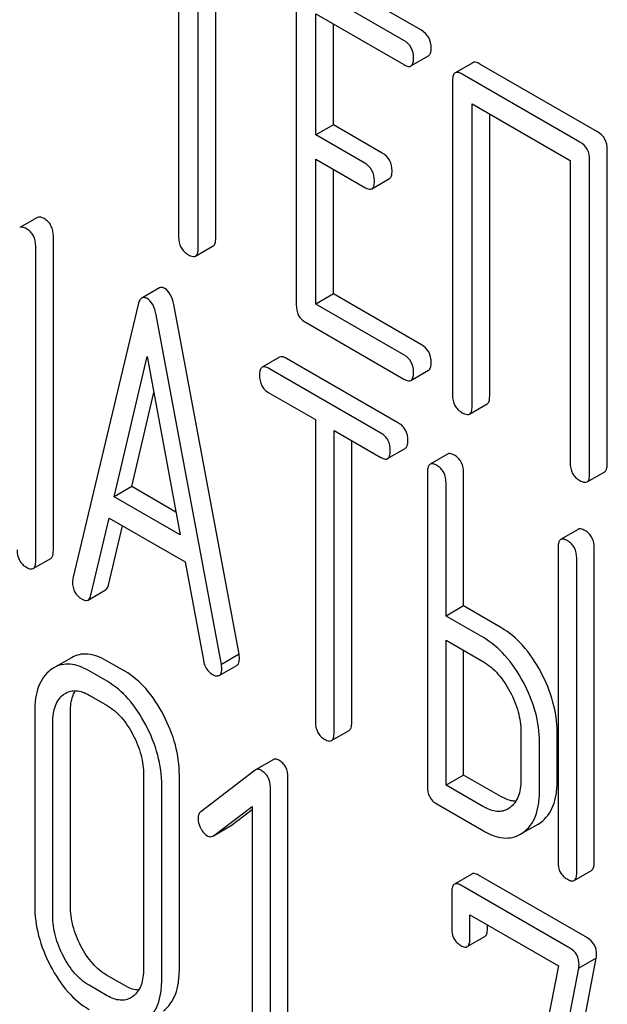
# Model space of a CAD drawing. Units: millimetres. Extents: x 0 to 2100, y -1 to 1485.
# Drawn here: x 1522 to 1529, y 975 to 987 of the extents above; entities that cross this region are included whole.
import ezdxf

# ---------------------------------------------------------------- set-up
doc = ezdxf.new("R2010")
doc.units = ezdxf.units.MM
doc.header["$LTSCALE"] = 115.5
doc.layers.get('0').update_dxf_attribs({"linetype": 'CONTINUOUS'})

msp = doc.modelspace()

# ---------------------------------------------------------------- linework, layer by layer
at = {"color": 7, "linetype": 'Continuous'}
for p, q in [((1523.441, 988.404), (1523.441, 984.756)), ((1523.677, 984.62), (1523.677, 988.268)), ((1523.889, 984.743), (1523.889, 988.145)), ((1526.368, 987.251), (1525.189, 987.932)), ((1524.859, 987.732), (1524.859, 983.938)), ((1526.156, 987.129), (1524.977, 987.809)), ((1525.094, 985.988), (1525.094, 987.45)), ((1525.094, 987.45), (1526.156, 986.837)), ((1525.307, 986.11), (1525.307, 987.327)), ((1526.242, 986.821), (1526.454, 986.943)), ((1526.987, 986.86), (1526.774, 986.738)), ((1528.491, 986.026), (1527.073, 986.844)), ((1526.743, 986.644), (1526.743, 982.85)), ((1528.278, 985.903), (1526.861, 986.721)), ((1526.979, 982.714), (1526.979, 986.362)), ((1526.979, 986.362), (1528.161, 985.679)), ((1527.191, 982.836), (1527.191, 986.239)), ((1525.307, 986.11), (1525.094, 985.988)), ((1525.896, 985.77), (1525.307, 986.11)), ((1525.684, 985.647), (1525.094, 985.988)), ((1528.609, 982.018), (1528.609, 985.812)), ((1525.094, 983.948), (1525.094, 985.696)), ((1525.094, 985.696), (1525.684, 985.355)), ((1528.161, 985.679), (1528.161, 982.032)), ((1528.396, 981.896), (1528.396, 985.689)), ((1525.307, 984.07), (1525.307, 985.573)), ((1525.771, 985.339), (1525.983, 985.462)), ((1521.738, 984.993), (1521.526, 984.871)), ((1521.931, 980.974), (1521.931, 984.768)), ((1521.719, 980.852), (1521.719, 984.645)), ((1523.646, 984.526), (1523.858, 984.649)), ((1523.209, 984.143), (1522.997, 984.02)), ((1525.307, 984.07), (1525.094, 983.948)), ((1526.368, 983.457), (1525.307, 984.07)), ((1522.954, 983.944), (1522.167, 980.634)), ((1524.169, 979.723), (1523.382, 983.942)), ((1526.156, 983.335), (1525.094, 983.948)), ((1523.957, 979.6), (1523.17, 983.819)), ((1524.977, 983.724), (1526.156, 983.043)), ((1522.664, 981.622), (1523.062, 983.315)), ((1523.062, 983.315), (1523.46, 981.163)), ((1524.659, 983.306), (1524.447, 983.184)), ((1526.092, 982.511), (1524.741, 983.292)), ((1525.88, 982.389), (1524.528, 983.169)), ((1526.242, 983.027), (1526.454, 983.15)), ((1522.876, 981.745), (1523.143, 982.879)), ((1524.528, 982.877), (1525.091, 982.553)), ((1526.948, 982.62), (1527.16, 982.742)), ((1525.091, 982.553), (1525.091, 978.905)), ((1525.316, 978.775), (1525.316, 982.423)), ((1525.316, 982.423), (1525.88, 982.097)), ((1525.528, 978.898), (1525.528, 982.3)), ((1525.961, 982.082), (1526.173, 982.205)), ((1526.684, 982.138), (1526.472, 982.015)), ((1526.44, 981.919), (1526.44, 978.126)), ((1526.877, 980.304), (1526.877, 981.912)), ((1528.365, 981.802), (1528.577, 981.924)), ((1526.665, 980.182), (1526.665, 981.79)), ((1522.876, 981.745), (1522.664, 981.622)), ((1523.409, 981.437), (1522.876, 981.745)), ((1523.46, 981.163), (1522.664, 981.622)), ((1522.383, 980.433), (1522.603, 981.365)), ((1522.603, 981.365), (1523.521, 980.836)), ((1522.595, 980.556), (1522.764, 981.272)), ((1528.258, 981.229), (1528.046, 981.106)), ((1528.015, 981.01), (1528.015, 977.217)), ((1528.452, 977.209), (1528.452, 981.003)), ((1521.688, 980.756), (1521.9, 980.878)), ((1523.521, 980.836), (1523.741, 979.649)), ((1528.24, 977.087), (1528.24, 980.881)), ((1522.349, 980.376), (1522.561, 980.499)), ((1526.877, 980.304), (1526.665, 980.182)), ((1527.327, 980.044), (1526.877, 980.304)), ((1527.115, 979.922), (1526.665, 980.182)), ((1526.665, 978.142), (1526.665, 979.89)), ((1526.665, 979.89), (1527.115, 979.63)), ((1526.877, 978.264), (1526.877, 979.767)), ((1522.149, 979.68), (1521.937, 979.558)), ((1522.792, 979.518), (1522.573, 979.644)), ((1524.169, 979.723), (1523.957, 979.6)), ((1521.937, 979.558), (1521.898, 979.532)), ((1522.58, 979.395), (1522.361, 979.521)), ((1523.931, 979.464), (1524.143, 979.587)), ((1522.053, 979.235), (1522.08, 979.253)), ((1522.361, 979.229), (1522.58, 979.103)), ((1521.706, 979.024), (1521.706, 976.69)), ((1522.136, 976.686), (1522.136, 979.021)), ((1521.924, 976.564), (1521.924, 978.898)), ((1525.284, 978.68), (1525.496, 978.802)), ((1527.567, 978.788), (1527.567, 978.205)), ((1528.004, 978.197), (1528.004, 978.781)), ((1527.792, 978.075), (1527.792, 978.659)), ((1524.58, 978.449), (1524.368, 978.327)), ((1524.362, 978.323), (1523.708, 977.822)), ((1524.368, 978.327), (1524.362, 978.323)), ((1523.019, 978.266), (1523.019, 975.931)), ((1523.45, 975.928), (1523.45, 978.262)), ((1524.759, 974.442), (1524.759, 978.236)), ((1526.877, 978.264), (1526.665, 978.142)), ((1527.327, 978.005), (1526.877, 978.264)), ((1523.238, 975.805), (1523.238, 978.14)), ((1524.547, 974.32), (1524.547, 978.113)), ((1527.115, 977.882), (1526.665, 978.142)), ((1523.861, 977.532), (1524.329, 977.886)), ((1524.073, 977.654), (1524.329, 977.848)), ((1524.329, 977.886), (1524.329, 974.446)), ((1526.553, 977.915), (1527.115, 977.59)), ((1527.434, 977.87), (1527.412, 977.856)), ((1523.861, 977.532), (1524.066, 977.65)), ((1524.066, 977.65), (1524.073, 977.654)), ((1527.595, 977.569), (1527.774, 977.672)), ((1527.774, 977.672), (1527.806, 977.693)), ((1523.854, 977.527), (1523.861, 977.532)), ((1527.562, 977.55), (1527.594, 977.571)), ((1526.977, 977.07), (1526.765, 976.948)), ((1528.369, 976.298), (1527.055, 977.056)), ((1528.208, 976.991), (1528.42, 977.114)), ((1528.156, 976.176), (1526.843, 976.934)), ((1526.733, 976.851), (1526.733, 976.413)), ((1526.952, 976.287), (1526.952, 976.579)), ((1526.952, 976.579), (1528.019, 975.963)), ((1527.164, 976.41), (1527.164, 976.457)), ((1526.921, 976.194), (1527.133, 976.316)), ((1527.818, 972.644), (1528.476, 976.055)), ((1528.476, 976.055), (1528.264, 975.933)), ((1528.019, 975.963), (1527.391, 972.71)), ((1522.792, 975.724), (1522.573, 975.85)), ((1527.606, 972.522), (1528.264, 975.933)), ((1522.58, 975.601), (1522.361, 975.728)), ((1522.89, 975.593), (1522.865, 975.577))]:
    msp.add_line(p, q, dxfattribs=at)
for points, knots in [([(1526.486, 987.037), (1526.486, 987.08), (1526.469, 987.168), (1526.404, 987.23), (1526.368, 987.251)], [0, 0, 0, 0, 0.510532, 1, 1, 1, 1]), ([(1526.274, 986.915), (1526.274, 986.958), (1526.257, 987.046), (1526.192, 987.108), (1526.156, 987.129)], [0, 0, 0, 0, 0.510532, 1, 1, 1, 1]), ([(1526.454, 986.943), (1526.466, 986.95), (1526.479, 986.971), (1526.485, 987.005), (1526.486, 987.026), (1526.486, 987.037)], [0, 0, 0, 0, 0.391199, 0.662314, 1, 1, 1, 1]), ([(1526.242, 986.821), (1526.254, 986.827), (1526.267, 986.849), (1526.273, 986.882), (1526.274, 986.903), (1526.274, 986.915)], [0, 0, 0, 0, 0.391199, 0.662314, 1, 1, 1, 1]), ([(1527.073, 986.844), (1527.064, 986.849), (1527.039, 986.863), (1527.004, 986.87), (1526.987, 986.86)], [0, 0, 0, 0, 0.336009, 1, 1, 1, 1]), ([(1526.156, 986.837), (1526.164, 986.832), (1526.19, 986.818), (1526.225, 986.811), (1526.242, 986.821)], [0, 0, 0, 0, 0.332825, 1, 1, 1, 1]), ([(1526.861, 986.721), (1526.852, 986.726), (1526.827, 986.74), (1526.792, 986.748), (1526.774, 986.738)], [0, 0, 0, 0, 0.336009, 1, 1, 1, 1]), ([(1526.774, 986.738), (1526.763, 986.731), (1526.75, 986.709), (1526.744, 986.676), (1526.743, 986.655), (1526.743, 986.644)], [0, 0, 0, 0, 0.394819, 0.665746, 1, 1, 1, 1]), ([(1528.609, 985.812), (1528.609, 985.855), (1528.592, 985.943), (1528.526, 986.005), (1528.491, 986.026)], [0, 0, 0, 0, 0.510532, 1, 1, 1, 1]), ([(1528.396, 985.689), (1528.396, 985.732), (1528.38, 985.82), (1528.314, 985.882), (1528.278, 985.903)], [0, 0, 0, 0, 0.510532, 1, 1, 1, 1]), ([(1526.014, 985.556), (1526.014, 985.599), (1525.997, 985.687), (1525.932, 985.749), (1525.896, 985.77)], [0, 0, 0, 0, 0.510533, 1, 1, 1, 1]), ([(1525.802, 985.433), (1525.802, 985.476), (1525.785, 985.564), (1525.72, 985.626), (1525.684, 985.647)], [0, 0, 0, 0, 0.510533, 1, 1, 1, 1]), ([(1525.983, 985.462), (1525.994, 985.468), (1526.007, 985.49), (1526.013, 985.523), (1526.014, 985.544), (1526.014, 985.556)], [0, 0, 0, 0, 0.391199, 0.662315, 1, 1, 1, 1]), ([(1525.684, 985.355), (1525.693, 985.35), (1525.718, 985.337), (1525.753, 985.329), (1525.771, 985.339)], [0, 0, 0, 0, 0.332825, 1, 1, 1, 1]), ([(1525.771, 985.339), (1525.782, 985.346), (1525.795, 985.368), (1525.801, 985.401), (1525.802, 985.422), (1525.802, 985.433)], [0, 0, 0, 0, 0.391199, 0.662315, 1, 1, 1, 1]), ([(1521.819, 984.978), (1521.811, 984.983), (1521.787, 984.996), (1521.754, 985.002), (1521.738, 984.993)], [0, 0, 0, 0, 0.333882, 1, 1, 1, 1]), ([(1521.931, 984.768), (1521.931, 984.81), (1521.919, 984.876), (1521.869, 984.944), (1521.837, 984.968), (1521.819, 984.978)], [0, 0, 0, 0, 0.515237, 0.753269, 1, 1, 1, 1]), ([(1521.607, 984.856), (1521.599, 984.861), (1521.575, 984.873), (1521.542, 984.88), (1521.526, 984.871)], [0, 0, 0, 0, 0.333882, 1, 1, 1, 1]), ([(1521.719, 984.645), (1521.719, 984.688), (1521.707, 984.753), (1521.657, 984.821), (1521.624, 984.846), (1521.607, 984.856)], [0, 0, 0, 0, 0.515237, 0.753269, 1, 1, 1, 1]), ([(1523.441, 984.756), (1523.441, 984.713), (1523.453, 984.647), (1523.506, 984.578), (1523.54, 984.553), (1523.559, 984.542)], [0, 0, 0, 0, 0.5084, 0.745141, 1, 1, 1, 1]), ([(1523.858, 984.649), (1523.869, 984.655), (1523.882, 984.677), (1523.888, 984.71), (1523.889, 984.731), (1523.889, 984.743)], [0, 0, 0, 0, 0.391199, 0.662314, 1, 1, 1, 1]), ([(1523.646, 984.526), (1523.657, 984.533), (1523.67, 984.555), (1523.676, 984.588), (1523.677, 984.609), (1523.677, 984.62)], [0, 0, 0, 0, 0.391199, 0.662314, 1, 1, 1, 1]), ([(1523.559, 984.542), (1523.568, 984.537), (1523.593, 984.524), (1523.628, 984.516), (1523.646, 984.526)], [0, 0, 0, 0, 0.332825, 1, 1, 1, 1]), ([(1523.274, 984.135), (1523.263, 984.142), (1523.242, 984.152), (1523.217, 984.148), (1523.209, 984.143)], [0, 0, 0, 0, 0.558812, 1, 1, 1, 1]), ([(1523.382, 983.942), (1523.374, 983.984), (1523.354, 984.058), (1523.302, 984.119), (1523.274, 984.135)], [0, 0, 0, 0, 0.565858, 1, 1, 1, 1]), ([(1522.997, 984.02), (1522.986, 984.014), (1522.967, 983.989), (1522.958, 983.961), (1522.954, 983.944)], [0, 0, 0, 0, 0.414689, 1, 1, 1, 1]), ([(1523.062, 984.013), (1523.051, 984.019), (1523.029, 984.029), (1523.005, 984.025), (1522.997, 984.02)], [0, 0, 0, 0, 0.558812, 1, 1, 1, 1]), ([(1523.17, 983.819), (1523.162, 983.861), (1523.142, 983.936), (1523.09, 983.996), (1523.062, 984.013)], [0, 0, 0, 0, 0.565858, 1, 1, 1, 1]), ([(1524.859, 983.938), (1524.859, 983.895), (1524.87, 983.828), (1524.923, 983.76), (1524.958, 983.735), (1524.977, 983.724)], [0, 0, 0, 0, 0.5084, 0.745141, 1, 1, 1, 1]), ([(1526.486, 983.243), (1526.486, 983.287), (1526.469, 983.375), (1526.404, 983.437), (1526.368, 983.457)], [0, 0, 0, 0, 0.510533, 1, 1, 1, 1]), ([(1524.741, 983.292), (1524.732, 983.296), (1524.708, 983.309), (1524.676, 983.316), (1524.659, 983.306)], [0, 0, 0, 0, 0.333879, 1, 1, 1, 1]), ([(1526.274, 983.121), (1526.274, 983.164), (1526.257, 983.252), (1526.192, 983.314), (1526.156, 983.335)], [0, 0, 0, 0, 0.510533, 1, 1, 1, 1]), ([(1524.447, 983.184), (1524.436, 983.177), (1524.423, 983.155), (1524.417, 983.121), (1524.416, 983.1), (1524.416, 983.088)], [0, 0, 0, 0, 0.391771, 0.663603, 1, 1, 1, 1]), ([(1524.528, 983.169), (1524.52, 983.174), (1524.496, 983.187), (1524.463, 983.193), (1524.447, 983.184)], [0, 0, 0, 0, 0.333879, 1, 1, 1, 1]), ([(1526.454, 983.15), (1526.466, 983.156), (1526.479, 983.178), (1526.485, 983.211), (1526.486, 983.232), (1526.486, 983.243)], [0, 0, 0, 0, 0.391199, 0.662314, 1, 1, 1, 1]), ([(1524.416, 983.088), (1524.416, 983.045), (1524.427, 982.98), (1524.477, 982.912), (1524.51, 982.888), (1524.528, 982.877)], [0, 0, 0, 0, 0.515667, 0.750497, 1, 1, 1, 1]), ([(1526.242, 983.027), (1526.254, 983.034), (1526.267, 983.055), (1526.273, 983.089), (1526.274, 983.109), (1526.274, 983.121)], [0, 0, 0, 0, 0.391199, 0.662314, 1, 1, 1, 1]), ([(1526.156, 983.043), (1526.164, 983.038), (1526.19, 983.025), (1526.225, 983.017), (1526.242, 983.027)], [0, 0, 0, 0, 0.332825, 1, 1, 1, 1]), ([(1526.743, 982.85), (1526.743, 982.807), (1526.755, 982.74), (1526.808, 982.672), (1526.842, 982.647), (1526.861, 982.636)], [0, 0, 0, 0, 0.5084, 0.745141, 1, 1, 1, 1]), ([(1527.16, 982.742), (1527.171, 982.749), (1527.184, 982.771), (1527.19, 982.804), (1527.191, 982.825), (1527.191, 982.836)], [0, 0, 0, 0, 0.391199, 0.662314, 1, 1, 1, 1]), ([(1526.948, 982.62), (1526.959, 982.627), (1526.972, 982.648), (1526.978, 982.681), (1526.979, 982.702), (1526.979, 982.714)], [0, 0, 0, 0, 0.391199, 0.662314, 1, 1, 1, 1]), ([(1526.861, 982.636), (1526.87, 982.631), (1526.895, 982.617), (1526.93, 982.61), (1526.948, 982.62)], [0, 0, 0, 0, 0.332825, 1, 1, 1, 1]), ([(1526.205, 982.3), (1526.205, 982.343), (1526.193, 982.408), (1526.143, 982.476), (1526.11, 982.501), (1526.092, 982.511)], [0, 0, 0, 0, 0.515237, 0.753269, 1, 1, 1, 1]), ([(1525.993, 982.178), (1525.993, 982.221), (1525.981, 982.286), (1525.931, 982.354), (1525.898, 982.378), (1525.88, 982.389)], [0, 0, 0, 0, 0.515237, 0.753269, 1, 1, 1, 1]), ([(1526.173, 982.205), (1526.185, 982.211), (1526.198, 982.234), (1526.204, 982.267), (1526.205, 982.289), (1526.205, 982.3)], [0, 0, 0, 0, 0.388065, 0.660073, 1, 1, 1, 1]), ([(1525.961, 982.082), (1525.973, 982.089), (1525.986, 982.111), (1525.992, 982.145), (1525.993, 982.166), (1525.993, 982.178)], [0, 0, 0, 0, 0.388065, 0.660073, 1, 1, 1, 1]), ([(1526.765, 982.123), (1526.757, 982.128), (1526.733, 982.14), (1526.7, 982.147), (1526.684, 982.138)], [0, 0, 0, 0, 0.333879, 1, 1, 1, 1]), ([(1526.877, 981.912), (1526.877, 981.955), (1526.865, 982.02), (1526.815, 982.088), (1526.783, 982.113), (1526.765, 982.123)], [0, 0, 0, 0, 0.515237, 0.753269, 1, 1, 1, 1]), ([(1525.88, 982.097), (1525.888, 982.092), (1525.912, 982.08), (1525.945, 982.073), (1525.961, 982.082)], [0, 0, 0, 0, 0.330789, 1, 1, 1, 1]), ([(1526.472, 982.015), (1526.46, 982.008), (1526.447, 981.986), (1526.441, 981.952), (1526.44, 981.931), (1526.44, 981.919)], [0, 0, 0, 0, 0.391771, 0.663603, 1, 1, 1, 1]), ([(1526.553, 982), (1526.545, 982.005), (1526.521, 982.018), (1526.488, 982.024), (1526.472, 982.015)], [0, 0, 0, 0, 0.333879, 1, 1, 1, 1]), ([(1526.665, 981.79), (1526.665, 981.832), (1526.653, 981.898), (1526.603, 981.966), (1526.57, 981.99), (1526.553, 982)], [0, 0, 0, 0, 0.515237, 0.753269, 1, 1, 1, 1]), ([(1528.161, 982.032), (1528.161, 981.988), (1528.172, 981.922), (1528.225, 981.853), (1528.26, 981.829), (1528.278, 981.818)], [0, 0, 0, 0, 0.5084, 0.745141, 1, 1, 1, 1]), ([(1528.577, 981.924), (1528.589, 981.931), (1528.601, 981.952), (1528.607, 981.986), (1528.609, 982.006), (1528.609, 982.018)], [0, 0, 0, 0, 0.391199, 0.662314, 1, 1, 1, 1]), ([(1528.365, 981.802), (1528.377, 981.808), (1528.389, 981.83), (1528.395, 981.863), (1528.396, 981.884), (1528.396, 981.896)], [0, 0, 0, 0, 0.391199, 0.662314, 1, 1, 1, 1]), ([(1528.278, 981.818), (1528.287, 981.813), (1528.313, 981.799), (1528.348, 981.792), (1528.365, 981.802)], [0, 0, 0, 0, 0.332825, 1, 1, 1, 1]), ([(1528.339, 981.214), (1528.331, 981.219), (1528.307, 981.231), (1528.274, 981.238), (1528.258, 981.229)], [0, 0, 0, 0, 0.33388, 1, 1, 1, 1]), ([(1528.452, 981.003), (1528.452, 981.046), (1528.44, 981.111), (1528.39, 981.179), (1528.357, 981.204), (1528.339, 981.214)], [0, 0, 0, 0, 0.515234, 0.753266, 1, 1, 1, 1]), ([(1528.046, 981.106), (1528.034, 981.099), (1528.022, 981.077), (1528.016, 981.043), (1528.015, 981.022), (1528.015, 981.01)], [0, 0, 0, 0, 0.39177, 0.663602, 1, 1, 1, 1]), ([(1528.127, 981.091), (1528.119, 981.096), (1528.095, 981.109), (1528.062, 981.115), (1528.046, 981.106)], [0, 0, 0, 0, 0.33388, 1, 1, 1, 1]), ([(1528.24, 980.881), (1528.24, 980.924), (1528.228, 980.989), (1528.178, 981.057), (1528.145, 981.081), (1528.127, 981.091)], [0, 0, 0, 0, 0.515234, 0.753266, 1, 1, 1, 1]), ([(1521.494, 980.981), (1521.494, 980.938), (1521.505, 980.873), (1521.556, 980.805), (1521.589, 980.781), (1521.607, 980.771)], [0, 0, 0, 0, 0.515664, 0.750494, 1, 1, 1, 1]), ([(1521.9, 980.878), (1521.912, 980.885), (1521.924, 980.907), (1521.93, 980.941), (1521.931, 980.962), (1521.931, 980.974)], [0, 0, 0, 0, 0.388065, 0.660073, 1, 1, 1, 1]), ([(1521.688, 980.756), (1521.699, 980.763), (1521.712, 980.785), (1521.718, 980.818), (1521.719, 980.84), (1521.719, 980.852)], [0, 0, 0, 0, 0.388065, 0.660073, 1, 1, 1, 1]), ([(1521.607, 980.771), (1521.615, 980.766), (1521.639, 980.753), (1521.672, 980.747), (1521.688, 980.756)], [0, 0, 0, 0, 0.330789, 1, 1, 1, 1]), ([(1522.167, 980.634), (1522.166, 980.63), (1522.163, 980.617), (1522.162, 980.603), (1522.162, 980.593)], [0, 0, 0, 0, 0.274079, 1, 1, 1, 1]), ([(1522.162, 980.593), (1522.162, 980.551), (1522.178, 980.466), (1522.242, 980.407), (1522.277, 980.386)], [0, 0, 0, 0, 0.508598, 1, 1, 1, 1]), ([(1522.561, 980.499), (1522.565, 980.501), (1522.583, 980.516), (1522.591, 980.539), (1522.595, 980.556)], [0, 0, 0, 0, 0.2041, 1, 1, 1, 1]), ([(1522.277, 980.386), (1522.289, 980.379), (1522.313, 980.368), (1522.34, 980.371), (1522.349, 980.376)], [0, 0, 0, 0, 0.570594, 1, 1, 1, 1]), ([(1522.349, 980.376), (1522.353, 980.379), (1522.371, 980.393), (1522.379, 980.416), (1522.383, 980.433)], [0, 0, 0, 0, 0.2041, 1, 1, 1, 1]), ([(1527.806, 979.511), (1527.745, 979.624), (1527.611, 979.828), (1527.424, 979.988), (1527.327, 980.044)], [0, 0, 0, 0, 0.534236, 1, 1, 1, 1]), ([(1527.594, 979.388), (1527.533, 979.502), (1527.399, 979.705), (1527.212, 979.866), (1527.115, 979.922)], [0, 0, 0, 0, 0.534236, 1, 1, 1, 1]), ([(1522.573, 979.644), (1522.536, 979.666), (1522.462, 979.701), (1522.349, 979.728), (1522.242, 979.722), (1522.178, 979.697), (1522.149, 979.68)], [0, 0, 0, 0, 0.292689, 0.545743, 0.774803, 1, 1, 1, 1]), ([(1523.741, 979.649), (1523.747, 979.613), (1523.768, 979.546), (1523.819, 979.496), (1523.847, 979.48)], [0, 0, 0, 0, 0.5326, 1, 1, 1, 1]), ([(1524.143, 979.587), (1524.155, 979.593), (1524.173, 979.624), (1524.174, 979.657), (1524.174, 979.676)], [0, 0, 0, 0, 0.395666, 1, 1, 1, 1]), ([(1524.174, 979.676), (1524.174, 979.68), (1524.173, 979.695), (1524.171, 979.711), (1524.169, 979.723)], [0, 0, 0, 0, 0.204537, 1, 1, 1, 1]), ([(1527.115, 979.63), (1527.181, 979.592), (1527.305, 979.484), (1527.394, 979.348), (1527.434, 979.273)], [0, 0, 0, 0, 0.474282, 1, 1, 1, 1]), ([(1521.898, 979.532), (1521.866, 979.508), (1521.807, 979.447), (1521.746, 979.328), (1521.712, 979.184), (1521.706, 979.08), (1521.706, 979.024)], [0, 0, 0, 0, 0.215726, 0.444855, 0.702789, 1, 1, 1, 1]), ([(1522.361, 979.521), (1522.324, 979.543), (1522.25, 979.579), (1522.137, 979.606), (1522.03, 979.6), (1521.966, 979.575), (1521.937, 979.558)], [0, 0, 0, 0, 0.292689, 0.545743, 0.774803, 1, 1, 1, 1]), ([(1523.257, 978.991), (1523.198, 979.104), (1523.069, 979.304), (1522.887, 979.463), (1522.792, 979.518)], [0, 0, 0, 0, 0.536293, 1, 1, 1, 1]), ([(1523.931, 979.464), (1523.942, 979.471), (1523.96, 979.502), (1523.962, 979.534), (1523.962, 979.554)], [0, 0, 0, 0, 0.395666, 1, 1, 1, 1]), ([(1523.962, 979.554), (1523.962, 979.557), (1523.961, 979.573), (1523.959, 979.588), (1523.957, 979.6)], [0, 0, 0, 0, 0.204537, 1, 1, 1, 1]), ([(1528.004, 978.781), (1528.004, 978.903), (1527.967, 979.158), (1527.868, 979.394), (1527.806, 979.511)], [0, 0, 0, 0, 0.480907, 1, 1, 1, 1]), ([(1523.045, 978.869), (1522.986, 978.981), (1522.857, 979.182), (1522.675, 979.34), (1522.58, 979.395)], [0, 0, 0, 0, 0.536293, 1, 1, 1, 1]), ([(1523.847, 979.48), (1523.855, 979.475), (1523.88, 979.462), (1523.914, 979.455), (1523.931, 979.464)], [0, 0, 0, 0, 0.334188, 1, 1, 1, 1]), ([(1527.792, 978.659), (1527.792, 978.781), (1527.755, 979.036), (1527.656, 979.272), (1527.594, 979.388)], [0, 0, 0, 0, 0.480907, 1, 1, 1, 1]), ([(1522.08, 979.253), (1522.098, 979.264), (1522.14, 979.281), (1522.211, 979.285), (1522.287, 979.268), (1522.336, 979.244), (1522.361, 979.229)], [0, 0, 0, 0, 0.218219, 0.449888, 0.708732, 1, 1, 1, 1]), ([(1522.136, 979.021), (1522.136, 979.047), (1522.14, 979.136), (1522.163, 979.228), (1522.197, 979.283)], [0, 0, 0, 0, 0.286948, 1, 1, 1, 1]), ([(1527.434, 979.273), (1527.476, 979.195), (1527.542, 979.038), (1527.567, 978.868), (1527.567, 978.788)], [0, 0, 0, 0, 0.526403, 1, 1, 1, 1]), ([(1521.924, 978.898), (1521.924, 978.934), (1521.928, 979.002), (1521.951, 979.098), (1521.992, 979.178), (1522.032, 979.219), (1522.053, 979.235)], [0, 0, 0, 0, 0.287512, 0.548483, 0.783173, 1, 1, 1, 1]), ([(1522.58, 979.103), (1522.645, 979.066), (1522.766, 978.959), (1522.851, 978.825), (1522.89, 978.751)], [0, 0, 0, 0, 0.474526, 1, 1, 1, 1]), ([(1523.45, 978.262), (1523.45, 978.385), (1523.415, 978.639), (1523.318, 978.876), (1523.257, 978.991)], [0, 0, 0, 0, 0.484135, 1, 1, 1, 1]), ([(1525.091, 978.905), (1525.091, 978.862), (1525.101, 978.797), (1525.152, 978.729), (1525.185, 978.705), (1525.203, 978.694)], [0, 0, 0, 0, 0.515667, 0.750497, 1, 1, 1, 1]), ([(1523.238, 978.14), (1523.238, 978.262), (1523.202, 978.517), (1523.106, 978.753), (1523.045, 978.869)], [0, 0, 0, 0, 0.484135, 1, 1, 1, 1]), ([(1525.496, 978.802), (1525.508, 978.809), (1525.521, 978.831), (1525.527, 978.865), (1525.528, 978.886), (1525.528, 978.898)], [0, 0, 0, 0, 0.388065, 0.660073, 1, 1, 1, 1]), ([(1522.89, 978.751), (1522.931, 978.673), (1522.996, 978.515), (1523.019, 978.346), (1523.019, 978.266)], [0, 0, 0, 0, 0.526507, 1, 1, 1, 1]), ([(1525.203, 978.694), (1525.211, 978.69), (1525.235, 978.677), (1525.268, 978.67), (1525.284, 978.68)], [0, 0, 0, 0, 0.330789, 1, 1, 1, 1]), ([(1525.284, 978.68), (1525.296, 978.686), (1525.308, 978.708), (1525.315, 978.742), (1525.316, 978.763), (1525.316, 978.775)], [0, 0, 0, 0, 0.388065, 0.660073, 1, 1, 1, 1]), ([(1524.648, 978.443), (1524.637, 978.45), (1524.614, 978.46), (1524.589, 978.455), (1524.58, 978.449)], [0, 0, 0, 0, 0.557934, 1, 1, 1, 1]), ([(1524.759, 978.236), (1524.759, 978.278), (1524.748, 978.342), (1524.698, 978.408), (1524.666, 978.433), (1524.648, 978.443)], [0, 0, 0, 0, 0.511127, 0.750207, 1, 1, 1, 1]), ([(1524.436, 978.321), (1524.424, 978.327), (1524.402, 978.337), (1524.377, 978.332), (1524.368, 978.327)], [0, 0, 0, 0, 0.557934, 1, 1, 1, 1]), ([(1524.547, 978.113), (1524.547, 978.155), (1524.535, 978.219), (1524.486, 978.286), (1524.454, 978.31), (1524.436, 978.321)], [0, 0, 0, 0, 0.511127, 0.750207, 1, 1, 1, 1]), ([(1527.567, 978.205), (1527.567, 978.169), (1527.563, 978.1), (1527.539, 978.005), (1527.497, 977.926), (1527.456, 977.886), (1527.434, 977.87)], [0, 0, 0, 0, 0.288161, 0.548898, 0.783129, 1, 1, 1, 1]), ([(1527.806, 977.693), (1527.839, 977.717), (1527.899, 977.776), (1527.961, 977.893), (1527.998, 978.037), (1528.004, 978.141), (1528.004, 978.197)], [0, 0, 0, 0, 0.214406, 0.442532, 0.700515, 1, 1, 1, 1]), ([(1526.44, 978.126), (1526.44, 978.083), (1526.451, 978.017), (1526.502, 977.95), (1526.535, 977.925), (1526.553, 977.915)], [0, 0, 0, 0, 0.515667, 0.750497, 1, 1, 1, 1]), ([(1527.594, 977.571), (1527.627, 977.594), (1527.687, 977.653), (1527.749, 977.77), (1527.785, 977.914), (1527.792, 978.019), (1527.792, 978.075)], [0, 0, 0, 0, 0.214406, 0.442532, 0.700515, 1, 1, 1, 1]), ([(1527.507, 977.947), (1527.493, 977.947), (1527.429, 977.954), (1527.37, 977.98), (1527.327, 978.005)], [0, 0, 0, 0, 0.223541, 1, 1, 1, 1]), ([(1527.412, 977.856), (1527.393, 977.844), (1527.348, 977.826), (1527.273, 977.822), (1527.193, 977.842), (1527.141, 977.867), (1527.115, 977.882)], [0, 0, 0, 0, 0.217737, 0.449393, 0.708756, 1, 1, 1, 1]), ([(1523.708, 977.822), (1523.697, 977.814), (1523.679, 977.789), (1523.675, 977.76), (1523.675, 977.744)], [0, 0, 0, 0, 0.464362, 1, 1, 1, 1]), ([(1523.675, 977.744), (1523.675, 977.734), (1523.678, 977.691), (1523.693, 977.649), (1523.708, 977.62)], [0, 0, 0, 0, 0.238765, 1, 1, 1, 1]), ([(1523.708, 977.62), (1523.713, 977.61), (1523.733, 977.576), (1523.762, 977.545), (1523.787, 977.531)], [0, 0, 0, 0, 0.282176, 1, 1, 1, 1]), ([(1523.787, 977.531), (1523.797, 977.525), (1523.82, 977.516), (1523.844, 977.522), (1523.854, 977.527)], [0, 0, 0, 0, 0.523348, 1, 1, 1, 1]), ([(1527.115, 977.59), (1527.155, 977.567), (1527.232, 977.53), (1527.351, 977.501), (1527.464, 977.505), (1527.531, 977.532), (1527.562, 977.55)], [0, 0, 0, 0, 0.292659, 0.54569, 0.774515, 1, 1, 1, 1]), ([(1528.015, 977.217), (1528.015, 977.174), (1528.025, 977.108), (1528.076, 977.041), (1528.109, 977.016), (1528.127, 977.006)], [0, 0, 0, 0, 0.515667, 0.750497, 1, 1, 1, 1]), ([(1528.42, 977.114), (1528.432, 977.121), (1528.445, 977.143), (1528.451, 977.176), (1528.452, 977.198), (1528.452, 977.209)], [0, 0, 0, 0, 0.388064, 0.660073, 1, 1, 1, 1]), ([(1527.055, 977.056), (1527.047, 977.061), (1527.024, 977.073), (1526.992, 977.079), (1526.977, 977.07)], [0, 0, 0, 0, 0.332614, 1, 1, 1, 1]), ([(1528.127, 977.006), (1528.135, 977.001), (1528.159, 976.989), (1528.192, 976.982), (1528.208, 976.991)], [0, 0, 0, 0, 0.330792, 1, 1, 1, 1]), ([(1528.208, 976.991), (1528.22, 976.998), (1528.232, 977.02), (1528.239, 977.054), (1528.24, 977.075), (1528.24, 977.087)], [0, 0, 0, 0, 0.388064, 0.660073, 1, 1, 1, 1]), ([(1526.765, 976.948), (1526.753, 976.941), (1526.74, 976.918), (1526.734, 976.884), (1526.733, 976.863), (1526.733, 976.851)], [0, 0, 0, 0, 0.389927, 0.662307, 1, 1, 1, 1]), ([(1526.843, 976.934), (1526.835, 976.938), (1526.812, 976.951), (1526.78, 976.957), (1526.765, 976.948)], [0, 0, 0, 0, 0.332614, 1, 1, 1, 1]), ([(1521.706, 976.69), (1521.706, 976.567), (1521.74, 976.313), (1521.836, 976.076), (1521.897, 975.959)], [0, 0, 0, 0, 0.483051, 1, 1, 1, 1]), ([(1522.264, 976.199), (1522.223, 976.277), (1522.159, 976.435), (1522.136, 976.605), (1522.136, 976.686)], [0, 0, 0, 0, 0.519398, 1, 1, 1, 1]), ([(1522.052, 976.077), (1522.011, 976.156), (1521.947, 976.314), (1521.924, 976.484), (1521.924, 976.564)], [0, 0, 0, 0, 0.526654, 1, 1, 1, 1]), ([(1526.733, 976.413), (1526.733, 976.371), (1526.744, 976.308), (1526.793, 976.241), (1526.825, 976.218), (1526.843, 976.207)], [0, 0, 0, 0, 0.515716, 0.751019, 1, 1, 1, 1]), ([(1527.133, 976.316), (1527.145, 976.323), (1527.157, 976.344), (1527.163, 976.377), (1527.164, 976.398), (1527.164, 976.41)], [0, 0, 0, 0, 0.389148, 0.661051, 1, 1, 1, 1]), ([(1528.48, 976.096), (1528.48, 976.137), (1528.464, 976.22), (1528.403, 976.278), (1528.369, 976.298)], [0, 0, 0, 0, 0.508468, 1, 1, 1, 1]), ([(1522.573, 975.85), (1522.511, 975.886), (1522.389, 975.991), (1522.303, 976.124), (1522.264, 976.199)], [0, 0, 0, 0, 0.461273, 1, 1, 1, 1]), ([(1526.843, 976.207), (1526.85, 976.203), (1526.874, 976.191), (1526.905, 976.184), (1526.921, 976.194)], [0, 0, 0, 0, 0.330127, 1, 1, 1, 1]), ([(1526.921, 976.194), (1526.933, 976.2), (1526.945, 976.222), (1526.951, 976.255), (1526.952, 976.276), (1526.952, 976.287)], [0, 0, 0, 0, 0.389148, 0.661051, 1, 1, 1, 1]), ([(1528.268, 975.974), (1528.268, 976.015), (1528.252, 976.098), (1528.19, 976.156), (1528.156, 976.176)], [0, 0, 0, 0, 0.508468, 1, 1, 1, 1]), ([(1522.361, 975.728), (1522.297, 975.765), (1522.176, 975.87), (1522.09, 976.004), (1522.052, 976.077)], [0, 0, 0, 0, 0.474123, 1, 1, 1, 1]), ([(1528.476, 976.055), (1528.477, 976.065), (1528.48, 976.079), (1528.48, 976.093), (1528.48, 976.096)], [0, 0, 0, 0, 0.741475, 1, 1, 1, 1]), ([(1521.897, 975.959), (1521.955, 975.847), (1522.084, 975.647), (1522.267, 975.49), (1522.361, 975.436)], [0, 0, 0, 0, 0.536245, 1, 1, 1, 1]), ([(1528.264, 975.933), (1528.265, 975.943), (1528.267, 975.957), (1528.268, 975.97), (1528.268, 975.974)], [0, 0, 0, 0, 0.741475, 1, 1, 1, 1]), ([(1523.019, 975.931), (1523.019, 975.895), (1523.015, 975.826), (1522.993, 975.73), (1522.952, 975.65), (1522.912, 975.609), (1522.89, 975.593)], [0, 0, 0, 0, 0.287559, 0.548778, 0.783495, 1, 1, 1, 1]), ([(1523.257, 975.418), (1523.289, 975.442), (1523.348, 975.502), (1523.409, 975.62), (1523.444, 975.765), (1523.45, 975.871), (1523.45, 975.928)], [0, 0, 0, 0, 0.212002, 0.439504, 0.698387, 1, 1, 1, 1]), ([(1522.96, 975.669), (1522.946, 975.67), (1522.887, 975.676), (1522.832, 975.701), (1522.792, 975.724)], [0, 0, 0, 0, 0.224044, 1, 1, 1, 1]), ([(1523.045, 975.296), (1523.077, 975.32), (1523.136, 975.38), (1523.196, 975.498), (1523.232, 975.643), (1523.238, 975.748), (1523.238, 975.805)], [0, 0, 0, 0, 0.212002, 0.439504, 0.698387, 1, 1, 1, 1]), ([(1522.865, 975.577), (1522.847, 975.566), (1522.804, 975.548), (1522.732, 975.544), (1522.655, 975.563), (1522.605, 975.587), (1522.58, 975.601)], [0, 0, 0, 0, 0.217892, 0.44954, 0.708735, 1, 1, 1, 1])]:
    msp.add_open_spline(points, degree=3, knots=knots, dxfattribs=at)

doc.saveas('drawing.dxf')
